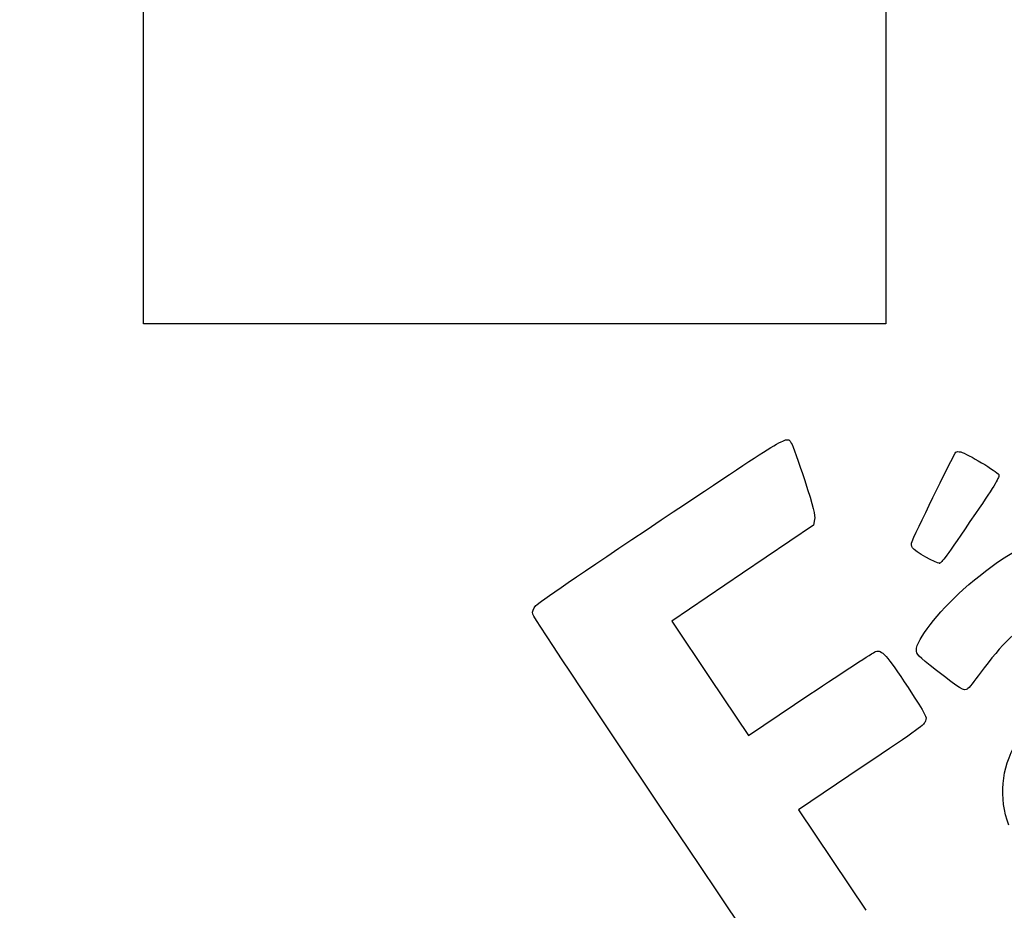
# Model space of a CAD drawing. Units: millimetres. Extents: x 0 to 291, y -2 to 204.
# Drawn here: x 0 to 93, y 44 to 128 of the extents above; entities that cross this region are included whole.
import ezdxf
from ezdxf import colors
from ezdxf.entities.mleader import LeaderData, LeaderLine
from ezdxf.math import Vec2, Vec3

# ---------------------------------------------------------------- set-up
doc = ezdxf.new("R2010")
doc.units = ezdxf.units.MM
doc.layers.add('Predeterminado', color=7, linetype='Continuous')
picture_1 = doc.add_image_def('image1.jpg', size_in_pixel=(1012, 1086))

# ---------------------------------------------------------------- blocks, each defined once
blk = doc.blocks.new('_DOT')
at = {"color": 0}
blk.add_line((0, 0), (-1, 0), dxfattribs=at)
at = {"color": 0, "const_width": 0.333}
blk.add_lwpolyline([(-0.1665, 0, 1), (0.1665, 0, 1)], format="xyb", close=True, dxfattribs=at)
blk = doc.blocks.new('SE896')
at = {"color": 7, "linetype": 'Continuous'}
for p, q in [((74.976, 80.801), (74.875, 80.29)), ((74.875, 80.29), (68.186, 75.749)), ((68.186, 75.749), (61.498, 71.208)), ((61.498, 71.208), (65.116, 65.822)), ((65.116, 65.822), (68.735, 60.436)), ((68.735, 60.436), (74.539, 64.328))]:
    blk.add_line(p, q, dxfattribs=at)
blk = doc.blocks.new('SE895')
blk.add_blockref('SE896', (0, 0))
blk = doc.blocks.new('SE898')
at = {"color": 7, "linetype": 'Continuous'}
for p, q in [((79.377, 57.417), (73.443, 53.43)), ((73.443, 53.43), (79.808, 43.956))]:
    blk.add_line(p, q, dxfattribs=at)
blk = doc.blocks.new('SE897')
blk.add_blockref('SE898', (0, 0))
blk = doc.blocks.new('SE908')
at = {"color": 7, "linetype": 'Continuous'}
blk.add_point((86.746, 76.681), dxfattribs=at)
blk = doc.blocks.new('SE907')
blk.add_blockref('SE908', (0, 0))

msp = doc.modelspace()

# ---------------------------------------------------------------- linework, layer by layer
at = {"color": 7, "linetype": 'Continuous'}
for points in [[(60.5081, 80.769), (72.9506, 89.0782), (72.309, 88.6999), (72.7767, 88.0039)], [(72.7767, 88.0039), (72.9021, 87.8173), (73.4707, 86.2355), (74.0403, 84.4889)], [(84.1694, 78.7441), (84.9557, 80.5032), (88.1806, 87.093), (88.2916, 87.1676)], [(88.2916, 87.1676), (88.3704, 87.2206), (88.5791, 87.2262), (88.7555, 87.1802)], [(88.7555, 87.1802), (89.3447, 87.0264), (92.2046, 85.3241), (92.3364, 85.0487)], [(92.3364, 85.0487), (92.4446, 84.8229), (92.0741, 84.201), (90.1428, 81.3663)], [(74.0403, 84.4889), (74.8598, 81.9759), (75.055, 81.2063), (74.9756, 80.8015)], [(90.1428, 81.3663), (87.223, 77.0809), (86.9759, 76.7401), (86.7457, 76.6814)], [(48.6892, 72.691), (48.9544, 72.9957), (52.6308, 75.5085), (60.5081, 80.769)], [(88.9969, 74.2035), (94.7093, 79.3011), (99.4666, 80.7493), (103.2178, 78.5324)], [(84.1963, 78.1316), (84.0948, 78.2827), (84.083, 78.5509), (84.1694, 78.7441)], [(86.7457, 76.6814), (86.4925, 76.6169), (84.4231, 77.7941), (84.1963, 78.1316)], [(84.5737, 68.4925), (84.5626, 69.4488), (86.5628, 72.0312), (88.9969, 74.2035)], [(48.3907, 71.8769), (48.3301, 72.1377), (48.4192, 72.3807), (48.6892, 72.691)], [(77.7481, 28.2335), (77.352, 28.4471), (48.5238, 71.3037), (48.3907, 71.8769)], [(95.9351, 71.4603), (94.2498, 70.6391), (92.6248, 69.0764), (90.6011, 66.3309)], [(74.5388, 64.3284), (77.731, 66.469), (80.5119, 68.2793), (80.7188, 68.3513)], [(80.7188, 68.3513), (81.3145, 68.5587), (81.7559, 68.0703), (83.7841, 64.9601)], [(86.4818, 66.5794), (84.6527, 68.0077), (84.5785, 68.0822), (84.5737, 68.4925)], [(89.3723, 64.8164), (89.0739, 64.6159), (88.7188, 64.8325), (86.4818, 66.5794)], [(90.6011, 66.3309), (90.0478, 65.5802), (89.4948, 64.8987), (89.3723, 64.8164)], [(83.7841, 64.9601), (85.5492, 62.2532), (85.5645, 62.2242), (85.4388, 61.8162)], [(85.4388, 61.8162), (85.3177, 61.4231), (85.0432, 61.2239), (79.3774, 57.417)], [(93.2868, 51.9715), (92.3339, 54.5845), (92.5774, 57.3081), (93.9822, 59.7511)]]:
    msp.add_open_spline(points, degree=3, dxfattribs=at)

# ---------------------------------------------------------------- block references
for name in ['SE895', 'SE907', 'SE897']:
    msp.add_blockref(name, (0, 0))

# ---------------------------------------------------------------- referenced raster images: frames only (the image files are external)
image = msp.add_image(picture_1, insert=(11.6765, 99.2696), size_in_units=(70, 75.1186))
image.dxf.flags = 7

# ---------------------------------------------------------------- leaders
at = {"layer": 'Predeterminado', "color": 7, "linetype": 'Continuous'}
ml = msp.add_multileader_mtext('Standard', dxfattribs=at)
ml.set_content('{\\pxsm0.9;\\fArial|b0||i0||c0|p34;\\W1.;M SOLERA\\P}', color=256)
ml.set_leader_properties()
ml.set_arrow_properties(name='DOT')
ml.build(insert=Vec2(0, 0))
ml.multileader.update_dxf_attribs({"leader_type": 0, "dogleg_length": 0})
ctx = ml.context
ctx.base_point, ctx.landing_gap_size = Vec3(6.986, 198.8454), 1.4
notes = []
notes.append((ctx, [(0, (0, 0, 0), (0, 0), (1, 0), 1, [])]))
ctx.mtext.insert = Vec3(8.986, 200.8794)
ml = msp.add_multileader_mtext('Standard', dxfattribs=at)
ml.set_content('{\\pxsm0.9;\\fArial TUR|b0||i0||c0|p34;\\W1.;Arqueta telefonica Tipo "M".\\P}', color=256)
ml.set_leader_properties()
ml.set_arrow_properties(name='DOT')
ml.build(insert=Vec2(0, 0))
ml.multileader.update_dxf_attribs({"leader_type": 0, "dogleg_length": 0, "arrow_head_size": 2.5})
ctx = ml.context
ctx.base_point, ctx.char_height, ctx.arrow_head_size, ctx.landing_gap_size = Vec3(6.6394, 191.9173), 2.5, 2.5, 0.875
notes.append((ctx, [(0, (0, 0, 0), (0, 0), (1, 0), 1, [])]))
ctx.mtext.insert = Vec3(8.6394, 193.5136)
ml = msp.add_multileader_mtext('Standard', dxfattribs=at)
ml.set_content('{\\pxsm0.9;\\fArial|b0||i0||c0|p34;\\W1.;Revision: 01 - 15/01/2019\\P}', color=256)
ml.set_leader_properties()
ml.set_arrow_properties(name='DOT')
ml.build(insert=Vec2(0, 0))
ml.multileader.update_dxf_attribs({"leader_type": 0, "dogleg_length": 0, "arrow_head_size": 2})
ctx = ml.context
ctx.base_point, ctx.char_height, ctx.arrow_head_size, ctx.landing_gap_size = Vec3(7.1374, 188.1007), 2, 2, 0.7
notes.append((ctx, [(0, (0, 0, 0), (0, 0), (1, 0), 1, [])]))
ctx.mtext.insert = Vec3(9.1374, 189.1177)
for ctx, leaders in notes:
    for number, flags, end, landing, length, lines in leaders:
        leader = LeaderData()
        leader.index, (leader.has_last_leader_line, leader.has_dogleg_vector, leader.attachment_direction) = number, flags
        leader.last_leader_point, leader.dogleg_vector, leader.dogleg_length = Vec3(end), Vec3(landing), length
        for number, points, colour, breaks in lines:
            line = LeaderLine()
            line.index, line.vertices, line.color, line.breaks = number, Vec3.list(points), colors.encode_raw_color(colour), breaks
            leader.lines.append(line)
        ctx.leaders.append(leader)

doc.saveas('drawing.dxf')
